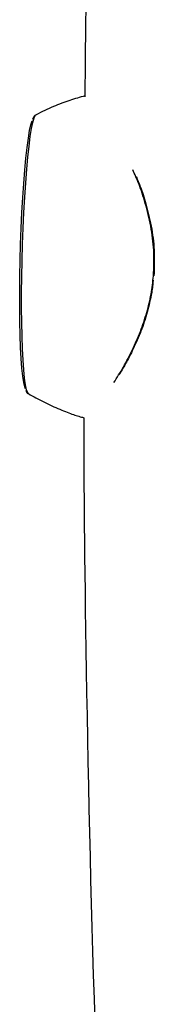
# Model space of a CAD drawing. Extents: x -4601 to 1226, y -1832 to 1466.
# Drawn here: x -3755 to -3730, y 283 to 469 of the extents above; entities that cross this region are included whole.
import ezdxf

# ---------------------------------------------------------------- set-up
doc = ezdxf.new("R2010")
doc.units = 0

msp = doc.modelspace()

# ---------------------------------------------------------------- linework, layer by layer
at = {"color": 7, "linetype": 'Continuous'}
msp.add_line((-3752.38, 451.37), (-3752.37, 451.38), dxfattribs=at)
for points in [[(-3743.01, 471.35), (-3743.04, 468.75), (-3743.07, 466.25), (-3743.09, 463.84), (-3743.12, 461.5), (-3743.14, 459.22), (-3743.15, 456.97), (-3743.17, 454.73)], [(-3743.17, 454.92), (-3743.52, 454.83), (-3743.87, 454.73), (-3744.23, 454.62), (-3744.58, 454.52), (-3744.94, 454.42), (-3745.3, 454.31), (-3745.67, 454.19), (-3746.04, 454.07), (-3746.41, 453.95), (-3746.78, 453.81), (-3747.16, 453.67), (-3747.55, 453.53), (-3747.94, 453.38), (-3748.33, 453.22), (-3748.72, 453.06), (-3749.12, 452.89), (-3749.52, 452.71), (-3749.93, 452.53), (-3750.34, 452.34), (-3750.75, 452.15), (-3751.16, 451.95), (-3751.57, 451.76), (-3751.99, 451.56), (-3752.4, 451.36)], [(-3755.39, 423.86), (-3755.31, 426.91), (-3755.19, 429.93), (-3755.06, 432.87), (-3754.9, 435.71), (-3754.72, 438.4), (-3754.52, 440.9), (-3754.3, 443.17), (-3754.08, 445.2), (-3753.84, 446.94), (-3753.6, 448.37), (-3753.36, 449.47), (-3753.11, 450.23), (-3753.11, 450.24)], [(-3752.42, 451.34), (-3752.46, 451.31), (-3752.5, 451.28), (-3752.54, 451.25), (-3752.58, 451.22), (-3752.62, 451.19), (-3752.65, 451.16), (-3752.69, 451.13), (-3752.72, 451.1), (-3752.75, 451.07), (-3752.78, 451.04), (-3752.8, 451), (-3752.82, 450.97), (-3752.84, 450.94), (-3752.86, 450.9), (-3752.88, 450.87), (-3752.9, 450.83), (-3752.92, 450.79), (-3752.94, 450.76), (-3752.95, 450.72), (-3752.97, 450.68), (-3752.99, 450.64), (-3753.01, 450.6), (-3753.02, 450.56), (-3753.04, 450.52)], [(-3730.22, 420.88), (-3730.2, 421.5), (-3730.18, 422.11), (-3730.16, 422.72), (-3730.15, 423.33), (-3730.14, 423.94), (-3730.14, 424.54), (-3730.16, 425.14), (-3730.18, 425.74), (-3730.21, 426.32), (-3730.26, 426.91), (-3730.31, 427.48), (-3730.38, 428.06), (-3730.46, 428.62), (-3730.54, 429.19), (-3730.64, 429.75), (-3730.74, 430.31), (-3730.85, 430.87), (-3730.96, 431.42), (-3731.08, 431.97), (-3731.21, 432.52), (-3731.34, 433.06), (-3731.48, 433.58), (-3731.61, 434.1), (-3731.76, 434.61), (-3731.9, 435.11), (-3732.05, 435.59), (-3732.2, 436.06), (-3732.35, 436.52), (-3732.5, 436.96), (-3732.65, 437.39), (-3732.8, 437.8), (-3732.95, 438.2), (-3733.1, 438.58), (-3733.25, 438.95), (-3733.4, 439.3), (-3733.54, 439.65), (-3733.69, 439.98), (-3733.84, 440.31), (-3733.98, 440.64), (-3734.13, 440.96)], [(-3733.47, 439.63), (-3733.37, 439.42), (-3733.28, 439.2), (-3733.18, 438.97), (-3733.08, 438.74), (-3732.98, 438.49), (-3732.88, 438.23), (-3732.77, 437.96), (-3732.66, 437.66), (-3732.54, 437.34), (-3732.42, 437.01), (-3732.3, 436.65), (-3732.17, 436.27), (-3732.04, 435.86), (-3731.92, 435.44), (-3731.78, 435), (-3731.65, 434.54), (-3731.52, 434.05), (-3731.39, 433.55), (-3731.26, 433.04), (-3731.13, 432.51), (-3731.01, 431.97), (-3730.89, 431.43), (-3730.77, 430.87), (-3730.67, 430.32), (-3730.56, 429.76), (-3730.47, 429.2), (-3730.38, 428.63), (-3730.3, 428.06), (-3730.24, 427.49), (-3730.18, 426.92), (-3730.13, 426.34), (-3730.1, 425.75), (-3730.08, 425.16), (-3730.07, 424.56), (-3730.06, 423.95), (-3730.07, 423.35), (-3730.08, 422.74), (-3730.1, 422.12), (-3730.12, 421.51), (-3730.15, 420.9)], [(-3754.39, 399.6), (-3754.53, 399.96), (-3754.73, 400.8), (-3754.91, 401.99), (-3755.06, 403.49), (-3755.2, 405.3), (-3755.31, 407.39), (-3755.4, 409.72), (-3755.45, 412.27), (-3755.48, 415), (-3755.48, 417.87), (-3755.45, 420.84), (-3755.39, 423.86)], [(-3737.69, 400.76), (-3737.47, 401.12), (-3737.24, 401.48), (-3737.02, 401.84), (-3736.8, 402.2), (-3736.57, 402.57), (-3736.35, 402.94), (-3736.13, 403.32), (-3735.91, 403.71), (-3735.68, 404.1), (-3735.46, 404.5), (-3735.24, 404.91), (-3735.02, 405.32), (-3734.81, 405.73), (-3734.6, 406.15), (-3734.39, 406.57), (-3734.18, 406.99), (-3733.98, 407.42), (-3733.78, 407.84), (-3733.59, 408.27), (-3733.4, 408.69), (-3733.21, 409.12), (-3733.03, 409.56), (-3732.86, 409.99), (-3732.68, 410.43), (-3732.52, 410.87), (-3732.35, 411.31), (-3732.2, 411.76), (-3732.04, 412.2), (-3731.9, 412.65), (-3731.76, 413.1), (-3731.62, 413.54), (-3731.49, 413.99), (-3731.36, 414.43), (-3731.25, 414.87), (-3731.13, 415.31), (-3731.03, 415.74), (-3730.93, 416.18), (-3730.84, 416.61), (-3730.75, 417.04), (-3730.67, 417.47), (-3730.6, 417.9), (-3730.54, 418.33), (-3730.48, 418.75), (-3730.42, 419.18), (-3730.37, 419.61), (-3730.32, 420.03), (-3730.27, 420.46), (-3730.22, 420.88)], [(-3730.52, 417.76), (-3730.49, 417.91), (-3730.47, 418.07), (-3730.44, 418.23), (-3730.42, 418.38), (-3730.39, 418.53), (-3730.37, 418.69), (-3730.35, 418.84), (-3730.33, 418.99), (-3730.31, 419.13), (-3730.3, 419.28), (-3730.29, 419.42), (-3730.27, 419.56), (-3730.26, 419.71), (-3730.25, 419.85), (-3730.24, 419.99), (-3730.23, 420.13)], [(-3730.54, 417.78), (-3730.64, 417.31), (-3730.74, 416.85), (-3730.84, 416.38), (-3730.94, 415.92), (-3731.04, 415.45), (-3731.15, 414.99), (-3731.27, 414.53), (-3731.39, 414.08), (-3731.52, 413.62), (-3731.66, 413.17), (-3731.8, 412.71), (-3731.95, 412.26), (-3732.1, 411.82), (-3732.26, 411.37), (-3732.42, 410.93), (-3732.59, 410.49), (-3732.76, 410.06), (-3732.93, 409.63), (-3733.11, 409.2), (-3733.29, 408.78), (-3733.48, 408.36), (-3733.66, 407.95), (-3733.85, 407.55), (-3734.03, 407.15), (-3734.22, 406.76), (-3734.4, 406.38), (-3734.59, 406.02), (-3734.77, 405.66), (-3734.95, 405.31), (-3735.13, 404.98), (-3735.31, 404.65), (-3735.48, 404.34), (-3735.65, 404.04), (-3735.82, 403.75), (-3735.98, 403.47), (-3736.14, 403.2), (-3736.3, 402.94), (-3736.46, 402.68), (-3736.62, 402.43), (-3736.77, 402.17)], [(-3754.31, 399.27), (-3754.3, 399.24), (-3754.29, 399.21), (-3754.28, 399.17), (-3754.26, 399.14), (-3754.25, 399.11), (-3754.24, 399.08), (-3754.23, 399.05), (-3754.21, 399.02), (-3754.2, 398.99), (-3754.19, 398.96), (-3754.17, 398.93), (-3754.16, 398.9), (-3754.14, 398.88), (-3754.13, 398.85), (-3754.11, 398.83), (-3754.08, 398.81), (-3754.06, 398.79), (-3754.03, 398.77), (-3754, 398.75), (-3753.97, 398.74), (-3753.94, 398.72), (-3753.91, 398.71), (-3753.88, 398.69), (-3753.85, 398.68)], [(-3753.83, 398.68), (-3753.48, 398.48), (-3753.13, 398.28), (-3752.77, 398.08), (-3752.41, 397.88), (-3752.05, 397.68), (-3751.69, 397.49), (-3751.32, 397.29), (-3750.95, 397.1), (-3750.57, 396.92), (-3750.19, 396.73), (-3749.8, 396.55), (-3749.41, 396.38), (-3749.03, 396.2), (-3748.65, 396.04), (-3748.27, 395.88), (-3747.91, 395.72), (-3747.55, 395.57), (-3747.2, 395.43), (-3746.86, 395.29), (-3746.53, 395.16), (-3746.21, 395.04), (-3745.9, 394.92), (-3745.61, 394.82), (-3745.33, 394.72), (-3745.06, 394.62), (-3744.8, 394.54), (-3744.55, 394.46), (-3744.3, 394.39), (-3744.07, 394.32), (-3743.84, 394.26), (-3743.61, 394.2), (-3743.38, 394.13)], [(-3743.38, 394.13), (-3743.38, 392.45), (-3743.38, 390.74), (-3743.38, 388.99), (-3743.38, 387.17), (-3743.37, 385.27), (-3743.36, 383.26), (-3743.35, 381.11), (-3743.33, 378.82), (-3743.31, 376.35), (-3743.29, 373.7), (-3743.26, 370.88), (-3743.22, 367.89), (-3743.18, 364.72), (-3743.14, 361.38), (-3743.09, 357.86), (-3743.03, 354.17), (-3742.97, 350.3), (-3742.91, 346.28), (-3742.84, 342.14), (-3742.76, 337.88), (-3742.68, 333.53), (-3742.6, 329.12), (-3742.51, 324.67), (-3742.41, 320.19), (-3742.31, 315.71), (-3742.2, 311.23), (-3742.09, 306.75), (-3741.97, 302.27), (-3741.85, 297.79), (-3741.72, 293.31), (-3741.59, 288.83), (-3741.45, 284.35), (-3741.31, 279.87)]]:
    msp.add_lwpolyline(points, dxfattribs=at)
at = {"color": 8, "linetype": 'Continuous'}
for points in [[(-3755.03, 423.82), (-3754.94, 426.89), (-3754.83, 429.93), (-3754.69, 432.91), (-3754.53, 435.78), (-3754.35, 438.51), (-3754.15, 441.05), (-3753.94, 443.37), (-3753.71, 445.45), (-3753.48, 447.25), (-3753.23, 448.75), (-3752.99, 449.92), (-3752.74, 450.77), (-3752.5, 451.26), (-3752.38, 451.37)], [(-3753.8, 398.64), (-3753.97, 398.83), (-3754.18, 399.41), (-3754.38, 400.33), (-3754.56, 401.58), (-3754.71, 403.15), (-3754.85, 405.01), (-3754.96, 407.15), (-3755.04, 409.53), (-3755.09, 412.11), (-3755.12, 414.88), (-3755.12, 417.77), (-3755.09, 420.77), (-3755.03, 423.82)]]:
    msp.add_lwpolyline(points, dxfattribs=at)

doc.saveas('drawing.dxf')
